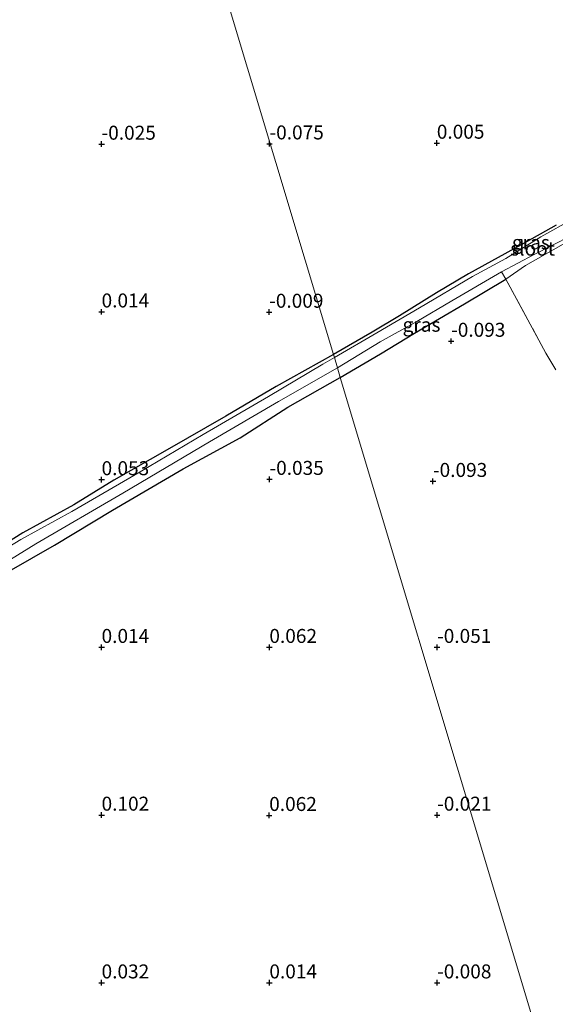
# Model space of a CAD drawing. Units: metres. Extents: x 150000 to 157720, y 556248 to 562501.
# Drawn here: x 157246 to 157342, y 557497 to 557673 of the extents above; entities that cross this region are included whole.
import ezdxf
from ezdxf.enums import TextEntityAlignment as Align

# ---------------------------------------------------------------- set-up
doc = ezdxf.new("R2010")
doc.units = ezdxf.units.M
doc.linetypes.add('IE-TERREINAFSCHEIDING', pattern=[10, 8, -2])
doc.layers.get('0').update_dxf_attribs({"lineweight": 25})
doc.layers.add('B-ME-GW-HOOGTEPUNT-S-B1', color=10, linetype='Continuous')
doc.layers.add('B-ME-GW-INSTEEKWATERGANG-L-B1', color=10, linetype='Continuous')
for name, color, linetype, lineweight in [('B-ME-IE-GRASLAND-GV-B6', 93, 'Continuous', 18), ('B-ME-IE-GRONDWERKLIJN-GROND_INGERICHT-GV-B6', 253, 'Continuous', 18), ('B-ME-IE-HULPGEOMETRIE-L-B1', 53, 'Continuous', 18), ('B-ME-IE-TERREINAFSCHEIDING-DOORGANG-L-B1', 8, 'IE-TERREINAFSCHEIDING-KUNSTMATIG-OPEN', 18), ('B-ME-IE-TERREINAFSCHEIDING-RASTERHEKWERK-L-B1', 8, 'IE-TERREINAFSCHEIDING', 18), ('B-ME-OG-WATER-GV-B6', 153, 'Continuous', 18)]:
    doc.layers.add(name, color=color, linetype=linetype, lineweight=lineweight)
doc.styles.add('NLCS-ISO', font='NLCS-ISO.TTF')
doc.linetypes.add('IE-TERREINAFSCHEIDING-KUNSTMATIG-OPEN', pattern='A,7,-1.5,[67,NLCS.SHX,S=0.75,R=0,X=0,Y=0],-1.5', length=10)

# ---------------------------------------------------------------- blocks, each defined once
blk = doc.blocks.new('hoogtepunt')
for p, q in [((-0.5, 0), (0.5, 0)), ((0, 0.5), (0, -0.5))]:
    blk.add_line(p, q)

msp = doc.modelspace()

# ---------------------------------------------------------------- linework, layer by layer
at = {"layer": 'B-ME-GW-INSTEEKWATERGANG-L-B1'}
for points in [[(157341.691, 557635.956, -0.041), (157335.406, 557632.412, -0.088), (157326, 557627.272, 0.005), (157320.263, 557623.84, -0.023), (157313.663, 557619.718, -0.06), (157308.741, 557616.817, -0.046), (157301.829, 557612.841, -0.146)], [(157303.072, 557608.699, -0.06), (157310.266, 557612.947, -0.009), (157316.307, 557616.662, -0.041), (157325.246, 557621.907, -0.023), (157332.638, 557626.31, 0.005)], [(157301.829, 557612.841, -0.146), (157291.606, 557607.066, -0.05), (157282.587, 557601.769, -0.036), (157272.094, 557595.753, -0.005), (157262.602, 557590.316, 0.004), (157255.419, 557585.937, 0.004), (157246.311, 557580.942, 0.031), (157240.938, 557577.569, -0.036)], [(157243.891, 557574.086, -0.023), (157251.991, 557578.69, -0.032), (157262.352, 557584.994, -0.027), (157274.966, 557592.388, -0.041), (157285.173, 557597.944, -0.063), (157293.715, 557603.428, -0.121), (157303.072, 557608.699, -0.06)]]:
    msp.add_polyline3d(points, dxfattribs=at)
at = {"layer": 'B-ME-IE-GRASLAND-GV-B6'}
for points in [[(157332.638, 557626.31, 0.005), (157331.883, 557627.589, -0.505), (157337.71, 557630.698, -0.505), (157344.294, 557634.038, -0.505), (157349.877, 557636.988, -0.505), (157356.217, 557641.323, -0.505), (157371.5, 557649.885, -0.505), (157374.12, 557651.355, -0.505), (157374.36, 557651.096, -0.055), (157381.1, 557654.92, -0.088), (157387.044, 557659.034, -0.188), (157387.492, 557658.346, 0.211), (157385.959, 557656.867, 0.392), (157382.107, 557653.795, 0.429), (157376.439, 557650.626, 0.438), (157372.611, 557649.453, 0.177), (157355.781, 557639.852, 0.145), (157353.496, 557638.746, 0.019), (157348.69, 557635.442, 0.103), (157342.897, 557632.527, 0.215), (157336.202, 557628.716, 0.326), (157332.638, 557626.31, 0.005)], [(157344.712, 557637.071, -0.505), (157338.914, 557633.864, -0.505), (157332.679, 557629.996, -0.505), (157326.688, 557626.782, -0.505), (157317.238, 557621.145, -0.505), (157309.627, 557616.679, -0.505), (157302.005, 557612.256, -0.505), (157301.829, 557612.841, -0.146)], [(157301.829, 557612.841, -0.146), (157308.741, 557616.817, -0.046), (157313.663, 557619.718, -0.06), (157320.263, 557623.84, -0.023), (157326, 557627.272, 0.005), (157335.406, 557632.412, -0.088), (157341.691, 557635.956, -0.041)], [(157302.545, 557610.454, -0.505), (157310.189, 557615.098, -0.505), (157316.739, 557618.719, -0.505), (157323.026, 557622.409, -0.505), (157331.883, 557627.589, -0.505), (157332.638, 557626.31, 0.005), (157325.246, 557621.907, -0.023), (157316.307, 557616.662, -0.041), (157310.266, 557612.947, -0.009), (157303.072, 557608.699, -0.06), (157302.545, 557610.454, -0.505)], [(157301.829, 557612.841, -0.146), (157302.005, 557612.256, -0.505), (157299.932, 557611.119, -0.505), (157290.251, 557605.284, -0.505), (157278.562, 557598.495, -0.505), (157267.285, 557591.828, -0.505), (157255.054, 557584.743, -0.505), (157245.933, 557579.748, -0.505), (157235.053, 557573.108, -0.505)], [(157240.938, 557577.569, -0.036), (157246.311, 557580.942, 0.031), (157255.419, 557585.937, 0.004), (157262.602, 557590.316, 0.004), (157272.094, 557595.753, -0.005), (157282.587, 557601.769, -0.036), (157291.606, 557607.066, -0.05), (157301.829, 557612.841, -0.146)], [(157238.265, 557572.578, -0.505), (157248.645, 557578.934, -0.505), (157264.199, 557587.993, -0.505), (157279.663, 557597.204, -0.505), (157291.993, 557604.408, -0.505), (157302.545, 557610.454, -0.505), (157303.072, 557608.699, -0.06), (157293.715, 557603.428, -0.121), (157285.173, 557597.944, -0.063), (157274.966, 557592.388, -0.041), (157262.352, 557584.994, -0.027), (157251.991, 557578.69, -0.032), (157243.891, 557574.086, -0.023)]]:
    msp.add_polyline3d(points, dxfattribs=at)
at = {"layer": 'B-ME-IE-GRONDWERKLIJN-GROND_INGERICHT-GV-B6'}
for points in [[(157060.783, 557689.647, 0.07), (157260.79, 557749.646, -0.228), (157301.829, 557612.841, -0.146), (157291.606, 557607.066, -0.05), (157282.587, 557601.769, -0.036), (157272.094, 557595.753, -0.005), (157262.602, 557590.316, 0.004), (157255.419, 557585.937, 0.004), (157246.311, 557580.942, 0.031), (157240.938, 557577.569, -0.036)], [(157341.691, 557635.956, -0.041), (157335.406, 557632.412, -0.088), (157326, 557627.272, 0.005), (157320.263, 557623.84, -0.023), (157313.663, 557619.718, -0.06), (157308.741, 557616.817, -0.046), (157301.829, 557612.841, -0.146), (157260.79, 557749.646, -0.228)], [(157341.621, 557610.063, 0.118), (157339.815, 557613.074, 0.09), (157338.57, 557615.387, 0.13), (157332.638, 557626.31, 0.005), (157336.202, 557628.716, 0.326), (157342.897, 557632.527, 0.215)], [(157358.931, 557422.491, 0.17), (157303.072, 557608.699, -0.06), (157310.266, 557612.947, -0.009), (157316.307, 557616.662, -0.041), (157325.246, 557621.907, -0.023), (157332.638, 557626.31, 0.005), (157338.57, 557615.387, 0.13), (157339.815, 557613.074, 0.09), (157341.621, 557610.063, 0.118)], [(157243.891, 557574.086, -0.023), (157251.991, 557578.69, -0.032), (157262.352, 557584.994, -0.027), (157274.966, 557592.388, -0.041), (157285.173, 557597.944, -0.063), (157293.715, 557603.428, -0.121), (157303.072, 557608.699, -0.06), (157358.931, 557422.491, 0.17)]]:
    msp.add_polyline3d(points, dxfattribs=at)
at = {"layer": 'B-ME-IE-HULPGEOMETRIE-L-B1'}
msp.add_polyline3d([(157260.79, 557749.646, -0.228), (157301.829, 557612.841, -0.146), (157302.005, 557612.256, -0.505), (157302.545, 557610.454, -0.505), (157303.072, 557608.699, -0.06), (157358.931, 557422.491, 0.17)], dxfattribs=at)
at = {"layer": 'B-ME-IE-TERREINAFSCHEIDING-DOORGANG-L-B1'}
msp.add_line((157338.57, 557615.387, 0.13), (157339.815, 557613.074, 0.09), dxfattribs=at)
at = {"layer": 'B-ME-IE-TERREINAFSCHEIDING-RASTERHEKWERK-L-B1'}
msp.add_line((157339.815, 557613.074, 0.09), (157341.621, 557610.063, 0.118), dxfattribs=at)
for points in [[(157353.496, 557638.746, 0.019), (157348.69, 557635.442, 0.103), (157342.897, 557632.527, 0.215), (157336.202, 557628.716, 0.326), (157332.638, 557626.31, 0.005)], [(157331.883, 557627.589, -0.505), (157332.638, 557626.31, 0.005), (157338.57, 557615.387, 0.13)]]:
    msp.add_polyline3d(points, dxfattribs=at)
at = {"layer": 'B-ME-OG-WATER-GV-B6'}
for points in [[(157302.005, 557612.256, -0.505), (157309.627, 557616.679, -0.505), (157317.238, 557621.145, -0.505), (157326.688, 557626.782, -0.505), (157332.679, 557629.996, -0.505), (157338.914, 557633.864, -0.505), (157344.712, 557637.071, -0.505), (157349.639, 557639.779, -0.505), (157353.519, 557642.422, -0.505), (157362.755, 557647.462, -0.505), (157368.609, 557650.976, -0.505), (157372.459, 557652.951, -0.505), (157374.12, 557651.355, -0.505), (157371.5, 557649.885, -0.505), (157356.217, 557641.323, -0.505), (157349.877, 557636.988, -0.505), (157344.294, 557634.038, -0.505), (157337.71, 557630.698, -0.505), (157331.883, 557627.589, -0.505), (157323.026, 557622.409, -0.505), (157316.739, 557618.719, -0.505), (157310.189, 557615.098, -0.505), (157302.545, 557610.454, -0.505), (157302.005, 557612.256, -0.505)], [(157235.053, 557573.108, -0.505), (157245.933, 557579.748, -0.505), (157255.054, 557584.743, -0.505), (157267.285, 557591.828, -0.505), (157278.562, 557598.495, -0.505), (157290.251, 557605.284, -0.505), (157299.932, 557611.119, -0.505), (157302.005, 557612.256, -0.505)], [(157302.005, 557612.256, -0.505), (157302.545, 557610.454, -0.505), (157291.993, 557604.408, -0.505), (157279.663, 557597.204, -0.505), (157264.199, 557587.993, -0.505), (157248.645, 557578.934, -0.505), (157238.265, 557572.578, -0.505)]]:
    msp.add_polyline3d(points, dxfattribs=at)

# ---------------------------------------------------------------- block references
at = {"layer": 'B-ME-GW-HOOGTEPUNT-S-B1', "rotation": 90}
for p in [(157260.386, 557650.452, -0.025), (157260.386, 557650.452, -0.025), (157290.416, 557650.507, -0.075), (157290.416, 557650.507, -0.075), (157320.323, 557650.632, 0.005), (157320.323, 557650.632, 0.005), (157260.386, 557620.452, 0.014), (157260.386, 557620.452, 0.014), (157290.356, 557620.397, -0.009), (157290.356, 557620.397, -0.009), (157322.89, 557615.207, -0.093), (157322.89, 557615.207, -0.093), (157260.386, 557590.452, 0.053), (157260.386, 557590.452, 0.053), (157290.416, 557590.507, -0.035), (157290.416, 557590.507, -0.035), (157319.641, 557590.14, -0.093), (157319.641, 557590.14, -0.093), (157260.386, 557560.452, 0.014), (157260.386, 557560.452, 0.014), (157290.386, 557560.452, 0.062), (157290.386, 557560.452, 0.062), (157320.376, 557560.453, -0.051), (157320.376, 557560.453, -0.051), (157260.386, 557530.452, 0.102), (157260.386, 557530.452, 0.102), (157290.356, 557530.397, 0.062), (157290.356, 557530.397, 0.062), (157320.386, 557530.452, -0.021), (157320.386, 557530.452, -0.021), (157260.386, 557500.452, 0.032), (157260.386, 557500.452, 0.032), (157290.386, 557500.452, 0.014), (157290.386, 557500.452, 0.014), (157320.386, 557500.452, -0.008), (157320.386, 557500.452, -0.008)]:
    msp.add_blockref('hoogtepunt', p, dxfattribs=at)

# ---------------------------------------------------------------- texts
at = {"layer": 'B-ME-GW-HOOGTEPUNT-S-B1', "ltscale": 0.2, "style": 'NLCS-ISO'}
for s, p in [('-0.025', (157260.386, 557650.452, -0.025)), ('-0.025', (157260.386, 557650.452, -0.025)), ('-0.075', (157290.416, 557650.507, -0.075)), ('-0.075', (157290.416, 557650.507, -0.075)), ('0.005', (157320.323, 557650.632, 0.005)), ('0.005', (157320.323, 557650.632, 0.005)), ('0.014', (157260.386, 557620.452, 0.014)), ('0.014', (157260.386, 557620.452, 0.014)), ('-0.009', (157290.356, 557620.397, -0.009)), ('-0.009', (157290.356, 557620.397, -0.009)), ('-0.093', (157322.89, 557615.207, -0.093)), ('-0.093', (157322.89, 557615.207, -0.093)), ('0.053', (157260.386, 557590.452, 0.053)), ('0.053', (157260.386, 557590.452, 0.053)), ('-0.035', (157290.416, 557590.507, -0.035)), ('-0.035', (157290.416, 557590.507, -0.035)), ('-0.093', (157319.641, 557590.14, -0.093)), ('-0.093', (157319.641, 557590.14, -0.093)), ('0.014', (157260.386, 557560.452, 0.014)), ('0.014', (157260.386, 557560.452, 0.014)), ('0.062', (157290.386, 557560.452, 0.062)), ('0.062', (157290.386, 557560.452, 0.062)), ('-0.051', (157320.376, 557560.453, -0.051)), ('-0.051', (157320.376, 557560.453, -0.051)), ('0.102', (157260.386, 557530.452, 0.102)), ('0.102', (157260.386, 557530.452, 0.102)), ('0.062', (157290.356, 557530.397, 0.062)), ('0.062', (157290.356, 557530.397, 0.062)), ('-0.021', (157320.386, 557530.452, -0.021)), ('-0.021', (157320.386, 557530.452, -0.021)), ('0.032', (157260.386, 557500.452, 0.032)), ('0.032', (157260.386, 557500.452, 0.032)), ('0.014', (157290.386, 557500.452, 0.014)), ('0.014', (157290.386, 557500.452, 0.014)), ('-0.008', (157320.386, 557500.452, -0.008)), ('-0.008', (157320.386, 557500.452, -0.008))]:
    msp.add_text(s, height=2.5, dxfattribs=at).set_placement(p, align=Align.BOTTOM_LEFT)
at = {"layer": 'B-ME-IE-GRASLAND-GV-B6', "ltscale": 0.2, "style": 'NLCS-ISO'}
for p in [(157337.144, 557632.859), (157317.591, 557618.144)]:
    msp.add_text('gras', height=2.5, dxfattribs=at).set_placement(p, align=Align.MIDDLE_CENTER)
at = {"layer": 'B-ME-OG-WATER-GV-B6', "ltscale": 0.2, "style": 'NLCS-ISO'}
msp.add_text('sloot', height=2.5, dxfattribs=at).set_placement((157337.456, 557631.758), align=Align.MIDDLE_CENTER)

doc.saveas('drawing.dxf')
